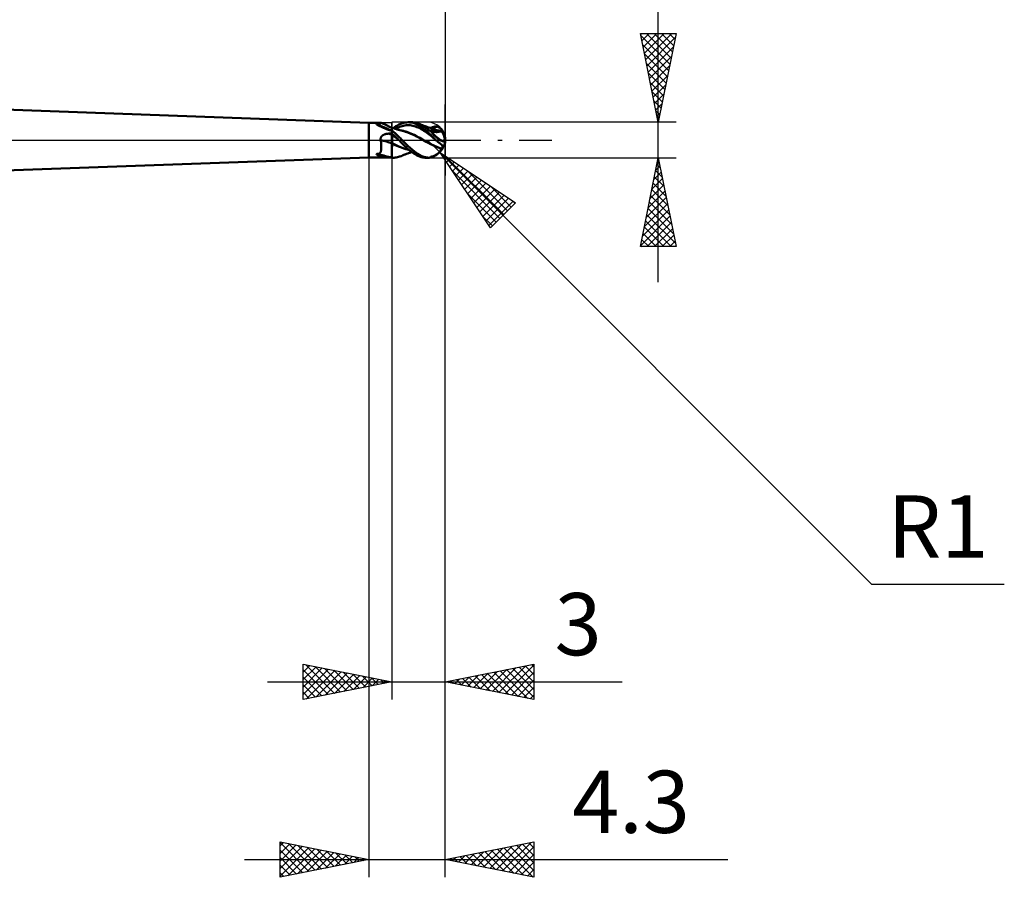
# Model space of a CAD drawing. Units: millimetres. Extents: x -57 to 125, y -42 to 40.
# Drawn here: x 36 to 92, y -42 to 7 of the extents above; entities that cross this region are included whole.
import ezdxf
from ezdxf.enums import TextEntityAlignment as Align

# ---------------------------------------------------------------- set-up
doc = ezdxf.new("R2010")
doc.units = ezdxf.units.MM
doc.header["$LTSCALE"] = 4.8
doc.linetypes.add('LONGDASH_DASH', pattern=[0.85, 0.4, -0.2, 0.05, -0.2])
for name, color, linetype in [('1', 4, 'CONTINUOUS'), ('2', 7, 'CONTINUOUS'), ('4', 2, 'LONGDASH_DASH'), ('CUT', 1, 'CONTINUOUS'), ('NOCUT', 7, 'CONTINUOUS'), ('SK2', 7, 'CONTINUOUS'), ('SK4', 2, 'LONGDASH_DASH')]:
    doc.layers.add(name, color=color, linetype=linetype)
doc.styles.get("Standard").update_dxf_attribs({"font": 'Monospac821 BT'})

msp = doc.modelspace()

# ---------------------------------------------------------------- linework, layer by layer
at = {"layer": '1', "color": 4, "linetype": 'CONTINUOUS', "lineweight": 50}
for p, q in [((56, 0.975), (0, 3)), ((56, 0.975), (56.696, 0.975)), ((56, -0.975), (56, 0.975)), ((56.434, 0.888), (56.436, 0.892)), ((56.436, 0.884), (56.434, 0.888)), ((56.436, 0.892), (56.443, 0.894)), ((56.439, 0.88), (56.436, 0.884)), ((56.444, 0.875), (56.439, 0.88)), ((56.443, 0.894), (56.453, 0.895)), ((56.45, 0.872), (56.444, 0.875)), ((56.455, 0.868), (56.45, 0.872)), ((56.453, 0.895), (56.463, 0.896)), ((56.462, 0.864), (56.455, 0.868)), ((56.469, 0.86), (56.462, 0.864)), ((56.473, 0.895), (56.463, 0.896)), ((56.477, 0.855), (56.469, 0.86)), ((56.484, 0.895), (56.473, 0.895)), ((56.487, 0.85), (56.477, 0.855)), ((56.484, 0.895), (56.51, 0.896)), ((56.496, 0.845), (56.487, 0.85)), ((56.507, 0.84), (56.496, 0.845)), ((56.518, 0.834), (56.507, 0.84)), ((56.51, 0.896), (56.533, 0.898)), ((56.531, 0.828), (56.518, 0.834)), ((56.543, 0.822), (56.531, 0.828)), ((56.533, 0.898), (56.555, 0.901)), ((56.556, 0.816), (56.543, 0.822)), ((56.555, 0.901), (56.574, 0.905)), ((56.569, 0.81), (56.556, 0.816)), ((56.582, 0.804), (56.569, 0.81)), ((56.574, 0.905), (56.592, 0.91)), ((56.595, 0.797), (56.582, 0.804)), ((56.592, 0.91), (56.607, 0.915)), ((56.608, 0.791), (56.595, 0.797)), ((56.607, 0.915), (56.622, 0.921)), ((56.622, 0.785), (56.608, 0.791)), ((56.622, 0.921), (56.634, 0.926)), ((56.635, 0.779), (56.622, 0.785)), ((56.634, 0.926), (56.644, 0.932)), ((56.648, 0.772), (56.635, 0.779)), ((56.644, 0.932), (56.653, 0.938)), ((56.662, 0.766), (56.648, 0.772)), ((56.653, 0.938), (56.66, 0.943)), ((56.66, 0.943), (56.667, 0.949)), ((56.675, 0.76), (56.662, 0.766)), ((56.667, 0.949), (56.673, 0.954)), ((56.673, 0.954), (56.678, 0.959)), ((56.689, 0.753), (56.675, 0.76)), ((56.678, 0.959), (56.683, 0.963)), ((56.683, 0.963), (56.686, 0.967)), ((56.686, 0.967), (56.69, 0.97)), ((56.702, 0.747), (56.689, 0.753)), ((56.69, 0.97), (56.692, 0.973)), ((56.692, 0.973), (56.694, 0.974)), ((56.694, 0.974), (56.696, 0.975)), ((56.732, 0.957), (56.696, 0.975)), ((56.696, 0.975), (56.696, 0.975)), ((56.696, 0.975), (56.696, 0.975)), ((56.696, 0.975), (56.696, 0.975)), ((56.696, 0.975), (56.696, 0.975)), ((56.696, 0.975), (56.696, 0.975)), ((56.696, 0.975), (56.696, 0.975)), ((56.716, 0.741), (56.702, 0.747)), ((56.73, 0.734), (56.716, 0.741)), ((56.744, 0.728), (56.73, 0.734)), ((56.767, 0.94), (56.732, 0.957)), ((56.757, 0.721), (56.744, 0.728)), ((56.771, 0.715), (56.757, 0.721)), ((56.875, 0.888), (56.767, 0.94)), ((56.785, 0.708), (56.771, 0.715)), ((56.8, 0.702), (56.785, 0.708)), ((56.814, 0.695), (56.8, 0.702)), ((56.828, 0.689), (56.814, 0.695)), ((56.842, 0.682), (56.828, 0.689)), ((56.856, 0.676), (56.842, 0.682)), ((56.871, 0.669), (56.856, 0.676)), ((56.885, 0.663), (56.871, 0.669)), ((57.032, 0.814), (56.875, 0.888)), ((56.899, 0.656), (56.885, 0.663)), ((56.913, 0.65), (56.899, 0.656)), ((56.927, 0.644), (56.913, 0.65)), ((56.941, 0.638), (56.927, 0.644)), ((56.954, 0.632), (56.941, 0.638)), ((56.967, 0.627), (56.954, 0.632)), ((56.98, 0.621), (56.967, 0.627)), ((56.993, 0.616), (56.98, 0.621)), ((57.005, 0.611), (56.993, 0.616)), ((57.018, 0.606), (57.005, 0.611)), ((57.03, 0.602), (57.018, 0.606)), ((57.042, 0.597), (57.03, 0.602)), ((57.166, 0.752), (57.032, 0.814)), ((57.053, 0.593), (57.042, 0.597)), ((57.064, 0.589), (57.053, 0.593)), ((57.075, 0.585), (57.064, 0.589)), ((57.086, 0.582), (57.075, 0.585)), ((57.096, 0.578), (57.086, 0.582)), ((57.106, 0.575), (57.096, 0.578)), ((57.116, 0.573), (57.106, 0.575)), ((57.127, 0.57), (57.116, 0.573)), ((57.139, 0.567), (57.127, 0.57)), ((57.152, 0.564), (57.139, 0.567)), ((57.166, 0.562), (57.152, 0.564)), ((57.3, 0.693), (57.166, 0.752)), ((57.178, 0.561), (57.166, 0.562)), ((57.178, 0.561), (57.191, 0.561)), ((57.191, 0.561), (57.204, 0.564)), ((57.217, 0.564), (57.204, 0.564)), ((57.231, 0.563), (57.217, 0.564)), ((57.245, 0.562), (57.231, 0.563)), ((57.259, 0.561), (57.245, 0.562)), ((57.273, 0.56), (57.259, 0.561)), ((57.286, 0.559), (57.273, 0.56)), ((57.3, 0.557), (57.286, 0.559)), ((57.301, 0.695), (57.3, 0.695)), ((57.3, 0.694), (57.3, 0.695)), ((57.3, 0.692), (57.3, 0.694)), ((57.3, 0.687), (57.3, 0.692)), ((57.3, 0.681), (57.3, 0.687)), ((57.3, 0.674), (57.3, 0.681)), ((57.3, 0.664), (57.3, 0.674)), ((57.3, 0.653), (57.3, 0.664)), ((57.3, 0.64), (57.3, 0.653)), ((57.3, 0.626), (57.3, 0.64)), ((57.3, 0.603), (57.301, 0.627)), ((57.3, 0.603), (57.301, 0.627)), ((57.3, 0.61), (57.3, 0.626)), ((57.3, 0.593), (57.3, 0.61)), ((57.3, 0.575), (57.3, 0.603)), ((57.3, 0.575), (57.3, 0.603)), ((57.3, 0.574), (57.3, 0.593)), ((57.3, 0.544), (57.3, 0.575)), ((57.3, 0.544), (57.3, 0.575)), ((57.3, -1), (57.3, 0.574)), ((57.301, 0.695), (57.301, 0.695)), ((57.301, 0.695), (57.301, 0.695)), ((57.302, 0.695), (57.301, 0.695)), ((57.301, 0.677), (57.302, 0.687)), ((57.301, 0.677), (57.302, 0.687)), ((57.301, 0.664), (57.301, 0.677)), ((57.301, 0.664), (57.301, 0.677)), ((57.301, 0.647), (57.301, 0.664)), ((57.301, 0.647), (57.301, 0.664)), ((57.301, 0.627), (57.301, 0.647)), ((57.301, 0.627), (57.301, 0.647)), ((57.302, 0.694), (57.302, 0.695)), ((57.302, 0.694), (57.302, 0.694)), ((57.37, 0.671), (57.302, 0.694)), ((57.302, 0.693), (57.302, 0.694)), ((57.302, 0.693), (57.302, 0.694)), ((57.302, 0.687), (57.302, 0.693)), ((57.302, 0.687), (57.302, 0.693)), ((57.366, 0.672), (57.419, 0.709)), ((57.439, 0.649), (57.37, 0.671)), ((57.419, 0.709), (57.472, 0.745)), ((57.447, 0.646), (57.439, 0.649)), ((57.484, 0.634), (57.447, 0.646)), ((57.472, 0.745), (57.526, 0.778)), ((57.521, 0.623), (57.484, 0.634)), ((57.489, 0.633), (57.566, 0.671)), ((57.557, 0.612), (57.521, 0.623)), ((57.526, 0.778), (57.581, 0.81)), ((57.594, 0.601), (57.557, 0.612)), ((57.566, 0.671), (57.642, 0.706)), ((57.581, 0.81), (57.636, 0.84)), ((57.631, 0.59), (57.594, 0.601)), ((57.668, 0.58), (57.631, 0.59)), ((57.636, 0.84), (57.691, 0.868)), ((57.642, 0.706), (57.718, 0.738)), ((57.705, 0.57), (57.668, 0.58)), ((57.691, 0.868), (57.746, 0.894)), ((57.741, 0.56), (57.705, 0.57)), ((57.718, 0.738), (57.794, 0.766)), ((57.753, 0.557), (57.741, 0.56)), ((57.746, 0.894), (57.801, 0.917)), ((57.821, 0.539), (57.753, 0.557)), ((57.794, 0.766), (57.871, 0.79)), ((57.801, 0.917), (57.855, 0.938)), ((57.855, 0.938), (57.912, 0.957)), ((57.871, 0.79), (57.947, 0.81)), ((57.912, 0.957), (57.975, 0.974)), ((57.947, 0.81), (58.023, 0.824)), ((57.975, 0.974), (58.044, 0.988)), ((58.023, 0.824), (58.099, 0.833)), ((58.044, 0.988), (58.121, 0.997)), ((58.099, 0.833), (58.176, 0.837)), ((58.121, 0.997), (58.206, 1)), ((58.252, 0.836), (58.176, 0.837)), ((58.199, 1), (58.398, 1)), ((58.299, 0.995), (58.206, 1)), ((58.328, 0.831), (58.252, 0.836)), ((58.394, 0.982), (58.299, 0.995)), ((58.404, 0.821), (58.328, 0.831)), ((58.46, 0.998), (58.379, 1)), ((58.49, 0.961), (58.394, 0.982)), ((58.481, 0.806), (58.404, 0.821)), ((58.534, 0.991), (58.46, 0.998)), ((58.557, 0.787), (58.481, 0.806)), ((58.587, 0.93), (58.49, 0.961)), ((58.603, 0.98), (58.534, 0.991)), ((58.633, 0.763), (58.557, 0.787)), ((58.684, 0.889), (58.587, 0.93)), ((58.666, 0.965), (58.603, 0.98)), ((58.709, 0.734), (58.633, 0.763)), ((58.722, 0.948), (58.666, 0.965)), ((58.782, 0.838), (58.684, 0.889)), ((58.786, 0.699), (58.709, 0.734)), ((58.771, 0.931), (58.722, 0.948)), ((58.826, 0.908), (58.771, 0.931)), ((58.808, 0.917), (58.771, 0.931)), ((58.892, 0.77), (58.782, 0.838)), ((58.862, 0.66), (58.786, 0.699)), ((58.844, 0.902), (58.808, 0.917)), ((58.872, 0.887), (58.826, 0.908)), ((58.881, 0.888), (58.844, 0.902)), ((58.938, 0.617), (58.862, 0.66)), ((58.918, 0.863), (58.872, 0.887)), ((58.918, 0.873), (58.881, 0.888)), ((59.02, 0.68), (58.892, 0.77)), ((58.954, 0.859), (58.918, 0.873)), ((58.965, 0.839), (58.918, 0.863)), ((59.014, 0.572), (58.938, 0.617)), ((58.991, 0.845), (58.954, 0.859)), ((59.012, 0.812), (58.965, 0.839)), ((59.028, 0.832), (58.991, 0.845)), ((59.06, 0.784), (59.012, 0.812)), ((59.091, 0.525), (59.014, 0.572)), ((59.16, 0.575), (59.02, 0.68)), ((59.065, 0.818), (59.028, 0.832)), ((59.108, 0.754), (59.06, 0.784)), ((59.101, 0.804), (59.065, 0.818)), ((59.138, 0.791), (59.101, 0.804)), ((59.156, 0.723), (59.108, 0.754)), ((59.175, 0.777), (59.138, 0.791)), ((59.204, 0.69), (59.156, 0.723)), ((59.3, 0.459), (59.16, 0.575)), ((59.212, 0.764), (59.175, 0.777)), ((59.252, 0.656), (59.204, 0.69)), ((59.228, 0.758), (59.212, 0.764)), ((59.294, 0.735), (59.228, 0.758)), ((59.3, 0.621), (59.252, 0.656)), ((59.359, 0.712), (59.294, 0.735)), ((59.316, 0.608), (59.3, 0.621)), ((59.3, 0.459), (59.3, 0.621)), ((59.333, 0.596), (59.316, 0.608)), ((59.35, 0.584), (59.333, 0.596)), ((59.368, 0.572), (59.35, 0.584)), ((59.387, 0.703), (59.359, 0.712)), ((59.386, 0.559), (59.368, 0.572)), ((59.404, 0.548), (59.386, 0.559)), ((59.447, 0.682), (59.387, 0.703)), ((59.506, 0.662), (59.447, 0.682)), ((59.476, 0.547), (59.473, 0.556)), ((59.513, 0.535), (59.473, 0.556)), ((59.484, 0.669), (59.518, 0.689)), ((59.541, 0.649), (59.506, 0.662)), ((59.518, 0.689), (59.552, 0.706)), ((59.598, 0.63), (59.541, 0.649)), ((59.552, 0.706), (59.586, 0.722)), ((59.586, 0.722), (59.617, 0.734)), ((59.59, 0.633), (59.633, 0.657)), ((59.653, 0.612), (59.598, 0.63)), ((59.617, 0.734), (59.648, 0.745)), ((59.633, 0.657), (59.676, 0.68)), ((59.648, 0.745), (59.678, 0.753)), ((59.689, 0.6), (59.653, 0.612)), ((59.676, 0.68), (59.719, 0.701)), ((59.678, 0.753), (59.707, 0.759)), ((59.744, 0.582), (59.689, 0.6)), ((59.707, 0.759), (59.735, 0.763)), ((59.719, 0.701), (59.762, 0.721)), ((59.735, 0.763), (59.763, 0.764)), ((59.8, 0.566), (59.744, 0.582)), ((59.762, 0.721), (59.804, 0.739)), ((59.791, 0.764), (59.763, 0.764)), ((59.819, 0.761), (59.791, 0.764)), ((59.837, 0.555), (59.8, 0.566)), ((59.804, 0.739), (59.847, 0.756)), ((59.847, 0.756), (59.819, 0.761)), ((59.892, 0.541), (59.837, 0.555)), ((59.876, 0.748), (59.847, 0.756)), ((59.903, 0.739), (59.876, 0.748)), ((59.929, 0.728), (59.903, 0.739)), ((59.954, 0.716), (59.929, 0.728)), ((59.978, 0.703), (59.954, 0.716)), ((60, 0.689), (59.978, 0.703)), ((60.022, 0.674), (60, 0.689)), ((60.041, 0.658), (60.022, 0.674)), ((60.06, 0.642), (60.041, 0.658)), ((60.076, 0.626), (60.06, 0.642)), ((60.091, 0.609), (60.076, 0.626)), ((60.104, 0.593), (60.091, 0.609)), ((60.116, 0.578), (60.104, 0.593)), ((60.126, 0.563), (60.116, 0.578)), ((60.135, 0.549), (60.126, 0.563)), ((56.664, 0.084), (56.667, 0.105)), ((56.664, 0.062), (56.664, 0.084)), ((56.665, 0.041), (56.664, 0.062)), ((56.669, 0.021), (56.665, 0.041)), ((56.667, 0.105), (56.671, 0.125)), ((56.674, 0), (56.669, 0.021)), ((56.671, 0.125), (56.678, 0.145)), ((56.674, -0.001), (56.674, 0)), ((56.678, 0.145), (56.687, 0.164)), ((56.687, 0.164), (56.698, 0.182)), ((56.698, 0.182), (56.71, 0.199)), ((56.71, 0.199), (56.723, 0.215)), ((56.723, 0.215), (56.738, 0.23)), ((56.738, 0.23), (56.754, 0.244)), ((56.754, 0.244), (56.77, 0.257)), ((56.77, 0.257), (56.788, 0.27)), ((56.788, 0.27), (56.806, 0.281)), ((56.806, 0.281), (56.825, 0.291)), ((56.825, 0.291), (56.844, 0.301)), ((56.844, 0.301), (56.863, 0.309)), ((56.863, 0.309), (56.883, 0.317)), ((56.883, 0.317), (56.903, 0.325)), ((56.903, 0.325), (56.924, 0.331)), ((56.924, 0.331), (56.945, 0.337)), ((56.945, 0.337), (56.966, 0.342)), ((56.966, 0.342), (56.987, 0.346)), ((56.987, 0.346), (57.008, 0.35)), ((57.008, 0.35), (57.029, 0.353)), ((57.029, 0.353), (57.051, 0.356)), ((57.051, 0.356), (57.072, 0.358)), ((57.072, 0.358), (57.094, 0.359)), ((57.094, 0.359), (57.115, 0.36)), ((57.115, 0.36), (57.142, 0.36)), ((57.142, 0.36), (57.168, 0.361)), ((57.168, 0.361), (57.194, 0.361)), ((57.194, 0.361), (57.221, 0.362)), ((57.221, 0.362), (57.247, 0.362)), ((57.247, 0.362), (57.274, 0.363)), ((57.274, 0.363), (57.3, 0.363)), ((57.353, 0.492), (57.3, 0.537)), ((57.353, 0.317), (57.3, 0.366)), ((57.3, 0.355), (57.3, 0.364)), ((57.3, 0.355), (57.3, 0.364)), ((57.3, 0.347), (57.3, 0.355)), ((57.3, 0.347), (57.3, 0.355)), ((57.301, 0.338), (57.3, 0.347)), ((57.301, 0.338), (57.3, 0.347)), ((57.301, 0.305), (57.3, 0.305)), ((57.3, 0.305), (57.3, 0.305)), ((57.301, 0.33), (57.301, 0.338)), ((57.301, 0.33), (57.301, 0.338)), ((57.301, 0.321), (57.301, 0.33)), ((57.301, 0.321), (57.301, 0.33)), ((57.301, 0.313), (57.301, 0.321)), ((57.301, 0.313), (57.301, 0.321)), ((57.302, 0.304), (57.301, 0.313)), ((57.302, 0.304), (57.301, 0.313)), ((57.301, 0.305), (57.301, 0.305)), ((57.301, 0.304), (57.301, 0.305)), ((57.302, 0.304), (57.301, 0.304)), ((57.301, 0.304), (57.301, 0.304)), ((57.302, 0.295), (57.302, 0.304)), ((57.302, 0.295), (57.302, 0.304)), ((57.367, 0.254), (57.302, 0.304)), ((57.302, 0.286), (57.302, 0.295)), ((57.302, 0.286), (57.302, 0.295)), ((57.302, 0.275), (57.302, 0.286)), ((57.302, 0.275), (57.302, 0.286)), ((57.302, 0.263), (57.302, 0.275)), ((57.302, 0.263), (57.302, 0.275)), ((57.303, 0.251), (57.302, 0.263)), ((57.303, 0.251), (57.302, 0.263)), ((57.303, 0.237), (57.303, 0.251)), ((57.303, 0.237), (57.303, 0.251)), ((57.303, 0.223), (57.303, 0.237)), ((57.303, 0.223), (57.303, 0.237)), ((57.303, 0.208), (57.303, 0.223)), ((57.303, 0.208), (57.303, 0.223)), ((57.303, 0.192), (57.303, 0.208)), ((57.303, 0.192), (57.303, 0.208)), ((57.304, 0.175), (57.303, 0.192)), ((57.304, 0.175), (57.303, 0.192)), ((57.304, 0.158), (57.304, 0.175)), ((57.304, 0.158), (57.304, 0.175)), ((57.304, 0.14), (57.304, 0.158)), ((57.304, 0.14), (57.304, 0.158)), ((57.304, 0.121), (57.304, 0.14)), ((57.304, 0.121), (57.304, 0.14)), ((57.304, 0.102), (57.304, 0.121)), ((57.304, 0.102), (57.304, 0.121)), ((57.304, 0.082), (57.304, 0.102)), ((57.304, 0.082), (57.304, 0.102)), ((57.304, 0.062), (57.304, 0.082)), ((57.304, 0.062), (57.304, 0.082)), ((57.305, 0.042), (57.304, 0.062)), ((57.305, 0.042), (57.304, 0.062)), ((57.305, 0.021), (57.305, 0.042)), ((57.305, 0.021), (57.305, 0.042)), ((57.305, 0), (57.305, 0.021)), ((57.305, 0), (57.305, 0.021)), ((57.305, -0.016), (57.305, 0)), ((57.305, -0.016), (57.305, 0)), ((57.407, 0.446), (57.353, 0.492)), ((57.407, 0.267), (57.353, 0.317)), ((57.431, 0.204), (57.367, 0.254)), ((57.461, 0.4), (57.407, 0.446)), ((57.462, 0.216), (57.407, 0.267)), ((57.496, 0.153), (57.431, 0.204)), ((57.514, 0.352), (57.461, 0.4)), ((57.517, 0.163), (57.462, 0.216)), ((57.561, 0.101), (57.496, 0.153)), ((57.568, 0.303), (57.514, 0.352)), ((57.573, 0.11), (57.517, 0.163)), ((57.626, 0.049), (57.561, 0.101)), ((57.621, 0.253), (57.568, 0.303)), ((57.63, 0.055), (57.573, 0.11)), ((57.675, 0.203), (57.621, 0.253)), ((57.691, -0.005), (57.626, 0.049)), ((57.687, 0), (57.63, 0.055)), ((57.727, 0.151), (57.675, 0.203)), ((57.687, -0.001), (57.687, 0)), ((57.778, 0.1), (57.727, 0.151)), ((57.827, 0.05), (57.778, 0.1)), ((57.861, 0.532), (57.817, 0.54)), ((57.888, 0.522), (57.821, 0.539)), ((57.875, -0.001), (57.827, 0.05)), ((57.905, 0.522), (57.861, 0.532)), ((57.899, 0.519), (57.888, 0.522)), ((57.972, 0.5), (57.899, 0.519)), ((57.949, 0.512), (57.905, 0.522)), ((57.993, 0.5), (57.949, 0.512)), ((58.068, 0.471), (57.972, 0.5)), ((58.037, 0.488), (57.993, 0.5)), ((58.082, 0.475), (58.037, 0.488)), ((58.189, 0.43), (58.068, 0.471)), ((58.239, 0.421), (58.082, 0.475)), ((58.327, 0.378), (58.189, 0.43)), ((58.396, 0.359), (58.239, 0.421)), ((58.466, 0.319), (58.327, 0.378)), ((58.553, 0.289), (58.396, 0.359)), ((58.602, 0.256), (58.466, 0.319)), ((58.71, 0.208), (58.553, 0.289)), ((58.736, 0.184), (58.602, 0.256)), ((58.867, 0.119), (58.71, 0.208)), ((58.908, 0.081), (58.736, 0.184)), ((59.025, 0.03), (58.867, 0.119)), ((59.227, -0.094), (58.908, 0.081)), ((59.182, -0.057), (59.025, 0.03)), ((59.167, 0.475), (59.091, 0.525)), ((59.243, 0.424), (59.167, 0.475)), ((59.319, 0.37), (59.243, 0.424)), ((59.347, 0.419), (59.3, 0.459)), ((59.396, 0.314), (59.319, 0.37)), ((59.393, 0.376), (59.347, 0.419)), ((59.439, 0.333), (59.393, 0.376)), ((59.472, 0.255), (59.396, 0.314)), ((59.422, 0.536), (59.404, 0.548)), ((59.441, 0.524), (59.422, 0.536)), ((59.485, 0.288), (59.439, 0.333)), ((59.46, 0.513), (59.441, 0.524)), ((59.479, 0.502), (59.46, 0.513)), ((59.548, 0.193), (59.472, 0.255)), ((59.479, 0.538), (59.476, 0.547)), ((59.482, 0.53), (59.479, 0.538)), ((59.499, 0.492), (59.479, 0.502)), ((59.486, 0.52), (59.482, 0.53)), ((59.53, 0.242), (59.485, 0.288)), ((59.49, 0.511), (59.486, 0.52)), ((59.494, 0.501), (59.49, 0.511)), ((59.499, 0.492), (59.494, 0.501)), ((59.553, 0.516), (59.513, 0.535)), ((59.575, 0.197), (59.53, 0.242)), ((59.624, 0.128), (59.548, 0.193)), ((59.594, 0.499), (59.553, 0.516)), ((59.617, 0.153), (59.575, 0.197)), ((59.636, 0.484), (59.594, 0.499)), ((59.657, 0.111), (59.617, 0.153)), ((59.701, 0.061), (59.624, 0.128)), ((59.674, 0.472), (59.636, 0.484)), ((59.696, 0.072), (59.657, 0.111)), ((59.707, 0.464), (59.674, 0.472)), ((59.733, 0.035), (59.696, 0.072)), ((59.777, -0.006), (59.701, 0.061)), ((59.734, 0.459), (59.707, 0.464)), ((59.77, 0), (59.733, 0.035)), ((59.756, 0.455), (59.734, 0.459)), ((59.774, 0.454), (59.756, 0.455)), ((59.771, -0.001), (59.77, 0)), ((59.792, 0.452), (59.774, 0.454)), ((59.808, 0.452), (59.792, 0.452)), ((59.825, 0.452), (59.808, 0.452)), ((59.825, 0.452), (59.841, 0.452)), ((59.841, 0.452), (59.856, 0.453)), ((59.856, 0.453), (59.871, 0.454)), ((59.871, 0.454), (59.886, 0.456)), ((59.886, 0.456), (59.9, 0.458)), ((59.947, 0.528), (59.892, 0.541)), ((59.9, 0.458), (59.914, 0.46)), ((59.947, 0.532), (59.912, 0.539)), ((59.914, 0.46), (59.928, 0.462)), ((59.928, 0.462), (59.941, 0.464)), ((59.941, 0.464), (59.954, 0.467)), ((59.983, 0.525), (59.947, 0.532)), ((59.985, 0.519), (59.947, 0.528)), ((59.954, 0.467), (59.967, 0.47)), ((59.967, 0.47), (59.979, 0.473)), ((59.979, 0.473), (59.991, 0.475)), ((60.018, 0.518), (59.983, 0.525)), ((60.003, 0.515), (59.985, 0.519)), ((59.991, 0.475), (60.003, 0.478)), ((60.021, 0.511), (60.003, 0.515)), ((60.003, 0.478), (60.014, 0.481)), ((60.014, 0.481), (60.024, 0.483)), ((60.054, 0.51), (60.018, 0.518)), ((60.039, 0.507), (60.021, 0.511)), ((60.024, 0.483), (60.035, 0.486)), ((60.035, 0.486), (60.044, 0.488)), ((60.057, 0.503), (60.039, 0.507)), ((60.044, 0.488), (60.054, 0.49)), ((60.089, 0.501), (60.054, 0.51)), ((60.054, 0.49), (60.062, 0.492)), ((60.076, 0.498), (60.057, 0.503)), ((60.062, 0.492), (60.066, 0.492)), ((60.066, 0.492), (60.07, 0.493)), ((60.07, 0.493), (60.073, 0.493)), ((60.073, 0.493), (60.076, 0.494)), ((60.094, 0.493), (60.076, 0.498)), ((60.076, 0.494), (60.08, 0.494)), ((60.08, 0.494), (60.083, 0.495)), ((60.083, 0.495), (60.086, 0.495)), ((60.087, 0.495), (60.086, 0.495)), ((60.089, 0.494), (60.087, 0.495)), ((60.125, 0.491), (60.089, 0.501)), ((60.09, 0.494), (60.089, 0.494)), ((60.091, 0.494), (60.09, 0.494)), ((60.094, 0.493), (60.091, 0.494)), ((60.099, 0.493), (60.094, 0.493)), ((60.103, 0.493), (60.099, 0.493)), ((60.107, 0.492), (60.103, 0.493)), ((60.112, 0.492), (60.107, 0.492)), ((60.116, 0.492), (60.112, 0.492)), ((60.121, 0.492), (60.116, 0.492)), ((60.125, 0.491), (60.121, 0.492)), ((60.126, 0.491), (60.125, 0.491)), ((60.128, 0.49), (60.126, 0.491)), ((60.129, 0.49), (60.128, 0.49)), ((60.13, 0.489), (60.129, 0.49)), ((60.131, 0.489), (60.13, 0.489)), ((60.132, 0.489), (60.131, 0.489)), ((60.139, 0.488), (60.132, 0.489)), ((60.141, 0.535), (60.135, 0.549)), ((60.139, 0.488), (60.144, 0.489)), ((60.146, 0.523), (60.141, 0.535)), ((60.144, 0.489), (60.148, 0.493)), ((60.149, 0.513), (60.146, 0.523)), ((60.148, 0.493), (60.15, 0.498)), ((60.15, 0.505), (60.149, 0.513)), ((60.15, 0.498), (60.15, 0.505)), ((60.3, 0), (60.27, 0.028)), ((56.675, -0.002), (56.674, -0.001)), ((56.675, -0.004), (56.675, -0.002)), ((56.675, -0.005), (56.675, -0.004)), ((56.676, -0.007), (56.675, -0.005)), ((56.68, -0.043), (56.676, -0.007)), ((56.683, -0.078), (56.68, -0.043)), ((56.686, -0.113), (56.683, -0.078)), ((56.688, -0.148), (56.686, -0.113)), ((56.69, -0.183), (56.688, -0.148)), ((56.692, -0.218), (56.69, -0.183)), ((56.691, -0.557), (56.693, -0.532)), ((56.694, -0.252), (56.692, -0.218)), ((56.693, -0.532), (56.695, -0.506)), ((56.695, -0.286), (56.694, -0.252)), ((56.696, -0.32), (56.695, -0.286)), ((56.695, -0.506), (56.696, -0.478)), ((56.697, -0.353), (56.696, -0.32)), ((56.696, -0.478), (56.697, -0.449)), ((56.698, -0.386), (56.697, -0.353)), ((56.697, -0.418), (56.698, -0.386)), ((56.697, -0.449), (56.697, -0.418)), ((57.3, -0.176), (57.3, -0.176)), ((57.3, -0.176), (57.3, -0.176)), ((57.3, -0.176), (57.3, -0.176)), ((57.301, -0.176), (57.3, -0.176)), ((57.3, -0.176), (57.3, -0.176)), ((57.301, -0.191), (57.3, -0.19)), ((57.301, -0.177), (57.301, -0.176)), ((57.301, -0.176), (57.301, -0.176)), ((57.301, -0.177), (57.301, -0.177)), ((57.301, -0.177), (57.301, -0.177)), ((57.302, -0.177), (57.301, -0.177)), ((57.301, -0.177), (57.301, -0.177)), ((57.301, -0.177), (57.301, -0.177)), ((57.301, -0.191), (57.301, -0.191)), ((57.302, -0.191), (57.301, -0.191)), ((57.302, -0.177), (57.302, -0.177)), ((57.303, -0.177), (57.302, -0.177)), ((57.302, -0.177), (57.302, -0.177)), ((57.302, -0.177), (57.302, -0.177)), ((57.303, -0.192), (57.302, -0.191)), ((57.302, -0.598), (57.303, -0.55)), ((57.302, -0.597), (57.303, -0.55)), ((57.303, -0.178), (57.303, -0.177)), ((57.303, -0.177), (57.303, -0.177)), ((57.303, -0.178), (57.303, -0.178)), ((57.304, -0.178), (57.303, -0.178)), ((57.303, -0.178), (57.303, -0.178)), ((57.303, -0.178), (57.303, -0.178)), ((57.304, -0.192), (57.303, -0.192)), ((57.303, -0.4), (57.304, -0.348)), ((57.303, -0.4), (57.304, -0.349)), ((57.303, -0.451), (57.303, -0.4)), ((57.303, -0.451), (57.303, -0.4)), ((57.303, -0.501), (57.303, -0.451)), ((57.303, -0.501), (57.303, -0.451)), ((57.303, -0.55), (57.303, -0.501)), ((57.303, -0.55), (57.303, -0.501)), ((57.304, -0.147), (57.305, -0.13)), ((57.304, -0.147), (57.305, -0.13)), ((57.304, -0.163), (57.304, -0.147)), ((57.304, -0.163), (57.304, -0.147)), ((57.304, -0.179), (57.304, -0.163)), ((57.304, -0.179), (57.304, -0.163)), ((57.304, -0.179), (57.304, -0.178)), ((57.304, -0.178), (57.304, -0.178)), ((57.304, -0.178), (57.304, -0.178)), ((57.461, -0.257), (57.304, -0.179)), ((57.304, -0.183), (57.304, -0.179)), ((57.304, -0.183), (57.304, -0.181)), ((57.304, -0.185), (57.304, -0.183)), ((57.304, -0.193), (57.304, -0.183)), ((57.304, -0.193), (57.304, -0.192)), ((57.486, -0.281), (57.304, -0.193)), ((57.304, -0.245), (57.304, -0.193)), ((57.304, -0.245), (57.304, -0.193)), ((57.304, -0.297), (57.304, -0.245)), ((57.304, -0.297), (57.304, -0.245)), ((57.304, -0.348), (57.304, -0.297)), ((57.304, -0.349), (57.304, -0.297)), ((57.305, -0.032), (57.305, -0.016)), ((57.305, -0.032), (57.305, -0.016)), ((57.305, -0.049), (57.305, -0.032)), ((57.305, -0.049), (57.305, -0.032)), ((57.305, -0.065), (57.305, -0.049)), ((57.305, -0.065), (57.305, -0.049)), ((57.305, -0.082), (57.305, -0.065)), ((57.305, -0.082), (57.305, -0.065)), ((57.305, -0.098), (57.305, -0.082)), ((57.305, -0.098), (57.305, -0.082)), ((57.305, -0.114), (57.305, -0.098)), ((57.305, -0.114), (57.305, -0.098)), ((57.305, -0.13), (57.305, -0.114)), ((57.305, -0.13), (57.305, -0.114)), ((57.618, -0.33), (57.461, -0.257)), ((57.668, -0.36), (57.486, -0.281)), ((57.774, -0.397), (57.618, -0.33)), ((57.831, -0.427), (57.668, -0.36)), ((57.688, -0.002), (57.687, -0.001)), ((57.689, -0.003), (57.688, -0.002)), ((57.69, -0.004), (57.689, -0.003)), ((57.691, -0.004), (57.69, -0.004)), ((57.692, -0.005), (57.691, -0.004)), ((57.737, -0.051), (57.692, -0.005)), ((57.783, -0.096), (57.737, -0.051)), ((57.931, -0.457), (57.774, -0.397)), ((57.828, -0.142), (57.783, -0.096)), ((57.874, -0.189), (57.828, -0.142)), ((57.971, -0.478), (57.831, -0.427)), ((57.922, -0.239), (57.874, -0.189)), ((57.987, -0.118), (57.875, -0.001)), ((57.975, -0.292), (57.922, -0.239)), ((58.088, -0.505), (57.931, -0.457)), ((58.108, -0.517), (57.971, -0.478)), ((58.032, -0.348), (57.975, -0.292)), ((58.1, -0.232), (57.987, -0.118)), ((58.094, -0.407), (58.032, -0.348)), ((58.244, -0.538), (58.088, -0.505)), ((58.161, -0.468), (58.094, -0.407)), ((58.217, -0.342), (58.1, -0.232)), ((58.251, -0.544), (58.108, -0.517)), ((58.233, -0.529), (58.161, -0.468)), ((58.335, -0.447), (58.217, -0.342)), ((58.307, -0.588), (58.233, -0.529)), ((58.449, -0.542), (58.335, -0.447)), ((58.552, -0.624), (58.449, -0.542)), ((59.339, -0.141), (59.182, -0.057)), ((59.572, -0.271), (59.227, -0.094)), ((59.496, -0.223), (59.339, -0.141)), ((59.653, -0.304), (59.496, -0.223)), ((60.094, -0.486), (59.572, -0.271)), ((59.81, -0.378), (59.653, -0.304)), ((59.772, -0.002), (59.771, -0.001)), ((59.774, -0.003), (59.772, -0.002)), ((59.775, -0.004), (59.774, -0.003)), ((59.776, -0.005), (59.775, -0.004)), ((59.777, -0.006), (59.776, -0.005)), ((59.789, -0.016), (59.777, -0.006)), ((59.8, -0.027), (59.789, -0.016)), ((59.812, -0.037), (59.8, -0.027)), ((59.968, -0.439), (59.81, -0.378)), ((59.824, -0.047), (59.812, -0.037)), ((59.836, -0.057), (59.824, -0.047)), ((59.847, -0.066), (59.836, -0.057)), ((59.863, -0.078), (59.847, -0.066)), ((59.878, -0.09), (59.863, -0.078)), ((59.892, -0.101), (59.878, -0.09)), ((59.907, -0.112), (59.892, -0.101)), ((59.921, -0.122), (59.907, -0.112)), ((59.934, -0.133), (59.921, -0.122)), ((59.958, -0.15), (59.934, -0.133)), ((59.98, -0.167), (59.958, -0.15)), ((60.125, -0.487), (59.968, -0.439)), ((60.001, -0.183), (59.98, -0.167)), ((60.021, -0.198), (60.001, -0.183)), ((60.04, -0.213), (60.021, -0.198)), ((60.057, -0.227), (60.04, -0.213)), ((60.054, -0.558), (60.062, -0.541)), ((60.073, -0.241), (60.057, -0.227)), ((60.062, -0.541), (60.066, -0.533)), ((60.066, -0.533), (60.07, -0.526)), ((60.07, -0.526), (60.073, -0.518)), ((60.088, -0.255), (60.073, -0.241)), ((60.073, -0.518), (60.076, -0.51)), ((60.076, -0.51), (60.08, -0.502)), ((60.08, -0.502), (60.083, -0.494)), ((60.083, -0.494), (60.086, -0.486)), ((60.086, -0.486), (60.087, -0.486)), ((60.087, -0.486), (60.089, -0.486)), ((60.101, -0.269), (60.088, -0.255)), ((60.089, -0.486), (60.091, -0.486)), ((60.091, -0.486), (60.093, -0.486)), ((60.093, -0.486), (60.094, -0.486)), ((60.099, -0.486), (60.094, -0.486)), ((60.103, -0.486), (60.099, -0.486)), ((60.112, -0.283), (60.101, -0.269)), ((60.107, -0.486), (60.103, -0.486)), ((60.112, -0.487), (60.107, -0.486)), ((60.122, -0.297), (60.112, -0.283)), ((60.116, -0.487), (60.112, -0.487)), ((60.121, -0.487), (60.116, -0.487)), ((60.125, -0.487), (60.121, -0.487)), ((60.131, -0.311), (60.122, -0.297)), ((60.125, -0.487), (60.133, -0.469)), ((60.138, -0.325), (60.131, -0.311)), ((60.133, -0.469), (60.139, -0.451)), ((60.143, -0.34), (60.138, -0.325)), ((60.139, -0.451), (60.144, -0.434)), ((60.147, -0.355), (60.143, -0.34)), ((60.144, -0.434), (60.148, -0.417)), ((60.149, -0.37), (60.147, -0.355)), ((60.148, -0.417), (60.15, -0.401)), ((60.15, -0.386), (60.149, -0.37)), ((60.15, -0.401), (60.15, -0.386)), ((0, -3), (56, -0.975)), ((56, -0.975), (57.3, -0.975)), ((56.434, -0.793), (56.436, -0.787)), ((56.436, -0.799), (56.434, -0.793)), ((56.436, -0.787), (56.443, -0.784)), ((56.439, -0.804), (56.436, -0.799)), ((56.444, -0.809), (56.439, -0.804)), ((56.443, -0.784), (56.453, -0.782)), ((56.45, -0.814), (56.444, -0.809)), ((56.455, -0.819), (56.45, -0.814)), ((56.453, -0.782), (56.463, -0.781)), ((56.462, -0.823), (56.455, -0.819)), ((56.469, -0.828), (56.462, -0.823)), ((56.473, -0.782), (56.463, -0.781)), ((56.477, -0.833), (56.469, -0.828)), ((56.484, -0.783), (56.473, -0.782)), ((56.487, -0.838), (56.477, -0.833)), ((56.484, -0.783), (56.509, -0.781)), ((56.496, -0.844), (56.487, -0.838)), ((56.507, -0.849), (56.496, -0.844)), ((56.518, -0.854), (56.507, -0.849)), ((56.509, -0.781), (56.532, -0.778)), ((56.531, -0.86), (56.518, -0.854)), ((56.543, -0.865), (56.531, -0.86)), ((56.532, -0.778), (56.553, -0.773)), ((56.556, -0.87), (56.543, -0.865)), ((56.553, -0.773), (56.572, -0.767)), ((56.569, -0.875), (56.556, -0.87)), ((56.582, -0.88), (56.569, -0.875)), ((56.572, -0.767), (56.589, -0.76)), ((56.595, -0.885), (56.582, -0.88)), ((56.589, -0.76), (56.604, -0.751)), ((56.608, -0.889), (56.595, -0.885)), ((56.604, -0.751), (56.618, -0.741)), ((56.622, -0.893), (56.608, -0.889)), ((56.618, -0.741), (56.631, -0.73)), ((56.635, -0.897), (56.622, -0.893)), ((56.631, -0.73), (56.641, -0.718)), ((56.648, -0.901), (56.635, -0.897)), ((56.641, -0.718), (56.65, -0.704)), ((56.662, -0.905), (56.648, -0.901)), ((56.65, -0.704), (56.658, -0.69)), ((56.658, -0.69), (56.665, -0.675)), ((56.675, -0.909), (56.662, -0.905)), ((56.665, -0.675), (56.671, -0.658)), ((56.671, -0.658), (56.676, -0.641)), ((56.689, -0.913), (56.675, -0.909)), ((56.676, -0.641), (56.68, -0.622)), ((56.68, -0.622), (56.684, -0.601)), ((56.684, -0.601), (56.688, -0.58)), ((56.688, -0.58), (56.691, -0.557)), ((56.702, -0.916), (56.689, -0.913)), ((56.716, -0.919), (56.702, -0.916)), ((56.73, -0.923), (56.716, -0.919)), ((56.744, -0.926), (56.73, -0.923)), ((56.757, -0.929), (56.744, -0.926)), ((56.771, -0.932), (56.757, -0.929)), ((56.785, -0.934), (56.771, -0.932)), ((56.8, -0.937), (56.785, -0.934)), ((56.814, -0.94), (56.8, -0.937)), ((56.828, -0.942), (56.814, -0.94)), ((56.842, -0.944), (56.828, -0.942)), ((56.856, -0.947), (56.842, -0.944)), ((56.871, -0.949), (56.856, -0.947)), ((56.885, -0.951), (56.871, -0.949)), ((56.899, -0.953), (56.885, -0.951)), ((56.913, -0.954), (56.899, -0.953)), ((56.927, -0.956), (56.913, -0.954)), ((56.941, -0.957), (56.927, -0.956)), ((56.954, -0.959), (56.941, -0.957)), ((56.967, -0.96), (56.954, -0.959)), ((56.98, -0.961), (56.967, -0.96)), ((56.993, -0.962), (56.98, -0.961)), ((57.005, -0.963), (56.993, -0.962)), ((57.018, -0.964), (57.005, -0.963)), ((57.03, -0.965), (57.018, -0.964)), ((57.042, -0.966), (57.03, -0.965)), ((57.053, -0.967), (57.042, -0.966)), ((57.064, -0.967), (57.053, -0.967)), ((57.075, -0.968), (57.064, -0.967)), ((57.086, -0.968), (57.075, -0.968)), ((57.096, -0.969), (57.086, -0.968)), ((57.106, -0.969), (57.096, -0.969)), ((57.116, -0.97), (57.106, -0.969)), ((57.127, -0.97), (57.116, -0.97)), ((57.139, -0.97), (57.127, -0.97)), ((57.152, -0.971), (57.139, -0.97)), ((57.166, -0.971), (57.152, -0.971)), ((57.178, -0.971), (57.166, -0.971)), ((57.178, -0.971), (57.191, -0.971)), ((57.191, -0.971), (57.204, -0.971)), ((57.217, -0.971), (57.204, -0.971)), ((57.231, -0.971), (57.217, -0.971)), ((57.245, -0.971), (57.231, -0.971)), ((57.259, -0.971), (57.245, -0.971)), ((57.273, -0.971), (57.259, -0.971)), ((57.286, -0.971), (57.273, -0.971)), ((57.3, -0.971), (57.286, -0.971)), ((57.3, -0.944), (57.301, -0.914)), ((57.3, -0.944), (57.301, -0.915)), ((57.3, -0.97), (57.3, -0.944)), ((57.3, -0.97), (57.3, -0.944)), ((57.3, -0.993), (57.3, -0.97)), ((57.3, -0.993), (57.3, -0.97)), ((57.309, -0.999), (57.3, -0.999)), ((57.344, -1), (57.3, -1)), ((57.301, -0.811), (57.302, -0.772)), ((57.301, -0.812), (57.302, -0.773)), ((57.301, -0.848), (57.301, -0.811)), ((57.301, -0.849), (57.301, -0.812)), ((57.301, -0.883), (57.301, -0.848)), ((57.301, -0.883), (57.301, -0.849)), ((57.301, -0.914), (57.301, -0.883)), ((57.301, -0.915), (57.301, -0.883)), ((57.302, -0.644), (57.302, -0.597)), ((57.302, -0.644), (57.302, -0.598)), ((57.302, -0.689), (57.302, -0.644)), ((57.302, -0.688), (57.302, -0.644)), ((57.302, -0.731), (57.302, -0.688)), ((57.302, -0.732), (57.302, -0.689)), ((57.302, -0.772), (57.302, -0.731)), ((57.302, -0.773), (57.302, -0.732)), ((57.318, -1), (57.309, -0.999)), ((57.327, -1), (57.318, -1)), ((57.336, -1), (57.327, -1)), ((57.345, -1), (57.336, -1)), ((57.345, -1), (57.354, -1)), ((57.354, -1), (57.417, -0.997)), ((57.417, -0.997), (57.48, -0.991)), ((57.48, -0.991), (57.542, -0.982)), ((57.542, -0.982), (57.605, -0.968)), ((57.605, -0.968), (57.668, -0.951)), ((57.668, -0.951), (57.729, -0.931)), ((57.729, -0.931), (57.742, -0.926)), ((57.742, -0.926), (57.815, -0.899)), ((57.815, -0.899), (57.879, -0.874)), ((57.879, -0.874), (57.891, -0.869)), ((57.891, -0.869), (57.968, -0.838)), ((57.968, -0.838), (58.026, -0.815)), ((58.026, -0.815), (58.043, -0.808)), ((58.043, -0.808), (58.125, -0.777)), ((58.125, -0.777), (58.187, -0.754)), ((58.187, -0.754), (58.226, -0.74)), ((58.226, -0.74), (58.266, -0.726)), ((58.266, -0.726), (58.306, -0.712)), ((58.306, -0.712), (58.345, -0.698)), ((58.382, -0.645), (58.307, -0.588)), ((58.345, -0.698), (58.383, -0.685)), ((58.458, -0.699), (58.382, -0.645)), ((58.383, -0.685), (58.42, -0.673)), ((58.535, -0.751), (58.458, -0.699)), ((58.612, -0.799), (58.535, -0.751)), ((58.644, -0.693), (58.552, -0.624)), ((58.688, -0.843), (58.612, -0.799)), ((58.723, -0.749), (58.644, -0.693)), ((58.765, -0.883), (58.688, -0.843)), ((58.79, -0.794), (58.723, -0.749)), ((58.849, -0.921), (58.765, -0.883)), ((58.844, -0.828), (58.79, -0.794)), ((58.893, -0.855), (58.844, -0.828)), ((58.943, -0.955), (58.849, -0.921)), ((58.943, -0.881), (58.893, -0.855)), ((58.993, -0.903), (58.943, -0.881)), ((59.049, -0.981), (58.943, -0.955)), ((59.043, -0.924), (58.993, -0.903)), ((59.094, -0.942), (59.043, -0.924)), ((59.16, -0.996), (59.049, -0.981)), ((59.146, -0.957), (59.094, -0.942)), ((59.197, -0.97), (59.146, -0.957)), ((59.271, -1), (59.16, -0.996)), ((59.249, -0.981), (59.197, -0.97)), ((59.3, -0.989), (59.249, -0.981)), ((59.3, -1), (59.252, -1)), ((59.316, -0.991), (59.3, -0.989)), ((59.3, -1), (59.3, -0.989)), ((59.333, -0.993), (59.316, -0.991)), ((59.35, -0.994), (59.333, -0.993)), ((59.368, -0.994), (59.35, -0.994)), ((59.368, -0.994), (59.386, -0.994)), ((59.386, -0.994), (59.404, -0.993)), ((59.404, -0.993), (59.422, -0.991)), ((59.422, -0.991), (59.441, -0.989)), ((59.441, -0.989), (59.46, -0.987)), ((59.46, -0.987), (59.479, -0.984)), ((59.473, -0.946), (59.513, -0.94)), ((59.476, -0.952), (59.473, -0.946)), ((59.479, -0.957), (59.476, -0.952)), ((59.482, -0.963), (59.479, -0.957)), ((59.479, -0.984), (59.499, -0.98)), ((59.486, -0.968), (59.482, -0.963)), ((59.49, -0.972), (59.486, -0.968)), ((59.494, -0.976), (59.49, -0.972)), ((59.499, -0.98), (59.494, -0.976)), ((59.513, -0.94), (59.553, -0.931)), ((59.553, -0.931), (59.594, -0.92)), ((59.594, -0.92), (59.636, -0.906)), ((59.636, -0.906), (59.674, -0.891)), ((59.674, -0.891), (59.707, -0.877)), ((59.707, -0.877), (59.734, -0.864)), ((59.734, -0.864), (59.756, -0.852)), ((59.756, -0.852), (59.774, -0.843)), ((59.774, -0.843), (59.792, -0.832)), ((59.792, -0.832), (59.808, -0.822)), ((59.808, -0.822), (59.825, -0.811)), ((59.825, -0.811), (59.841, -0.801)), ((59.841, -0.801), (59.856, -0.789)), ((59.856, -0.789), (59.871, -0.778)), ((59.871, -0.778), (59.886, -0.766)), ((59.886, -0.766), (59.9, -0.754)), ((59.9, -0.754), (59.914, -0.741)), ((59.914, -0.741), (59.928, -0.729)), ((59.928, -0.729), (59.941, -0.715)), ((59.941, -0.715), (59.954, -0.701)), ((59.954, -0.701), (59.967, -0.687)), ((59.967, -0.687), (59.979, -0.673)), ((59.979, -0.673), (59.991, -0.657)), ((59.991, -0.657), (60.003, -0.642)), ((60.003, -0.642), (60.014, -0.626)), ((60.014, -0.626), (60.024, -0.609)), ((60.024, -0.609), (60.035, -0.593)), ((60.035, -0.593), (60.044, -0.576)), ((60.044, -0.576), (60.054, -0.558))]:
    msp.add_line(p, q, dxfattribs=at)
for centre, radius, start, end in [((59.3, 0), 1, 0, 35.2621), ((59.305, 0), 0.965, 283.7887, 334.0074), ((59.3, 0), 1, 270, 281.5597)]:
    msp.add_arc(centre, radius, start, end, dxfattribs=at)
for centre, major_axis, ratio, start_param, end_param in [((65.978, 14.448), (15.18, 8.154), 0.840332, 3.681798, 3.733514), ((59.802, 0.452), (-0.444, 0.489), 0.29548, 1.102752, 3.456029), ((66.303, -2.173), (-16.229, 4.307), 0.006604, 5.302248, 5.315992), ((59.8, 0.454), (-0.476, 0.523), 0.295481, 1.239406, 3.456028), ((59.32, 0.064), (-0.932, 0.219), 0.843397, 3.368636, 3.969634), ((59.315, 0.064), (-0.966, 0.227), 0.843397, 3.337044, 3.942334), ((66.184, -2.625), (-16.355, 4.341), 0.006604, 5.288341, 5.334463), ((59.315, 0.058), (-0.96, 0.251), 0.874692, 2.76148, 3.36677), ((65.978, -3.399), (-16.655, 4.42), 0.006604, 5.269011, 5.320726), ((59.802, -0.406), (0.418, 0.512), 0.408615, 3.465739, 3.657056), ((59.8, -0.408), (0.447, 0.548), 0.408615, 3.602393, 4.124109)]:
    msp.add_ellipse(centre, major_axis=major_axis, ratio=ratio, start_param=start_param, end_param=end_param, dxfattribs=at)
at = {"layer": '2', "color": 7, "linetype": 'CONTINUOUS', "lineweight": 25}
for p, q in [((60.3, 26), (60.3, -2)), ((72.3, -8), (72.3, 14.475)), ((72.3, 1), (71.3, 6)), ((71.3, 6), (73.3, 6)), ((71.311, 5.944), (71.367, 6)), ((71.321, 5.895), (72.953, 4.263)), ((71.382, 5.59), (71.791, 6)), ((71.453, 5.237), (72.216, 6)), ((71.523, 4.883), (72.64, 6)), ((71.594, 4.53), (73.064, 6)), ((71.64, 6), (73.023, 4.617)), ((71.665, 4.176), (73.253, 5.764)), ((72.065, 6), (73.094, 4.97)), ((73.3, 6), (72.3, 1)), ((72.489, 6), (73.165, 5.324)), ((72.913, 6), (73.236, 5.678)), ((71.427, 5.365), (72.882, 3.91)), ((71.735, 3.823), (73.147, 5.234)), ((71.533, 4.834), (72.811, 3.556)), ((71.806, 3.469), (73.041, 4.704)), ((71.639, 4.304), (72.741, 3.203)), ((71.877, 3.116), (72.935, 4.173)), ((71.745, 3.774), (72.67, 2.849)), ((71.948, 2.762), (72.829, 3.643)), ((71.851, 3.243), (72.599, 2.496)), ((72.018, 2.408), (72.723, 3.113)), ((71.957, 2.713), (72.528, 2.142)), ((72.089, 2.055), (72.616, 2.582)), ((60.3, -31.5), (60.3, 2)), ((60.3, -41.5), (60.3, 2)), ((72.063, 2.183), (72.458, 1.789)), ((72.16, 1.701), (72.51, 2.052)), ((72.17, 1.652), (72.387, 1.435)), ((72.23, 1.348), (72.404, 1.522)), ((72.276, 1.122), (72.316, 1.081)), ((73.3, 1), (59.3, 1)), ((60.016, -0.707), (59.309, 0)), ((56, -0.975), (56, -41.5)), ((57.3, -1), (57.3, -31.5)), ((59.3, -1), (73.3, -1)), ((60.016, -0.707), (84.312, -25.003)), ((60.016, -0.707), (64.258, -3.536)), ((62.844, -4.95), (60.016, -0.707)), ((60.037, -0.739), (60.048, -0.728)), ((60.207, -0.994), (60.302, -0.898)), ((60.281, -0.884), (63.595, -4.199)), ((60.377, -1.248), (60.557, -1.068)), ((71.3, -6), (72.3, -1)), ((72.268, -1.159), (72.321, -1.106)), ((72.296, -1.02), (72.306, -1.03)), ((72.3, -1), (73.3, -6)), ((60.546, -1.503), (60.811, -1.237)), ((60.716, -1.757), (61.066, -1.407)), ((60.886, -2.012), (61.321, -1.577)), ((72.162, -1.69), (72.392, -1.46)), ((72.225, -1.373), (72.412, -1.56)), ((60.688, -1.715), (63.383, -4.411)), ((61.055, -2.266), (61.575, -1.747)), ((61.225, -2.521), (61.83, -1.916)), ((61.395, -2.775), (62.084, -2.086)), ((61.553, -1.732), (63.808, -3.986)), ((71.95, -2.75), (72.533, -2.167)), ((72.056, -2.22), (72.463, -1.813)), ((72.084, -2.08), (72.624, -2.621)), ((72.155, -1.727), (72.518, -2.09)), ((61.564, -3.03), (62.339, -2.256)), ((61.734, -3.285), (62.593, -2.425)), ((61.904, -3.539), (62.848, -2.595)), ((62.074, -3.794), (63.102, -2.765)), ((62.826, -2.581), (64.02, -3.774)), ((71.844, -3.281), (72.604, -2.52)), ((72.013, -2.434), (72.73, -3.151)), ((61.536, -2.988), (63.171, -4.623)), ((62.243, -4.048), (63.357, -2.935)), ((62.413, -4.303), (63.612, -3.104)), ((62.583, -4.557), (63.866, -3.274)), ((71.632, -4.341), (72.746, -3.228)), ((71.738, -3.811), (72.675, -2.874)), ((71.872, -3.141), (72.942, -4.212)), ((71.943, -2.787), (72.836, -3.681)), ((62.752, -4.812), (64.121, -3.444)), ((64.258, -3.536), (62.844, -4.95)), ((64.099, -3.429), (64.232, -3.562)), ((71.526, -4.872), (72.816, -3.581)), ((71.73, -3.848), (73.154, -5.272)), ((71.801, -3.495), (73.048, -4.742)), ((62.385, -4.261), (62.959, -4.835)), ((71.314, -5.932), (72.958, -4.288)), ((71.42, -5.402), (72.887, -3.935)), ((71.66, -4.202), (73.261, -5.803)), ((71.518, -4.909), (72.609, -6)), ((71.589, -4.555), (73.034, -6)), ((71.67, -6), (73.028, -4.642)), ((71.448, -5.262), (72.185, -6)), ((72.094, -6), (73.099, -4.995)), ((72.519, -6), (73.17, -5.349)), ((73.3, -6), (71.3, -6)), ((71.306, -5.969), (71.337, -6)), ((71.377, -5.616), (71.761, -6)), ((72.943, -6), (73.24, -5.702)), ((84.312, -25.003), (91.787, -25.003)), ((52.3, -31.5), (52.3, -29.5)), ((52.3, -29.5), (57.3, -30.5)), ((52.3, -29.521), (52.317, -29.503)), ((52.3, -29.945), (52.671, -29.574)), ((52.3, -30.369), (53.025, -29.645)), ((52.3, -30.794), (53.378, -29.716)), ((52.3, -31.218), (53.732, -29.786)), ((52.3, -29.814), (53.705, -31.219)), ((52.438, -29.528), (54.059, -31.148)), ((52.478, -31.464), (54.085, -29.857)), ((52.968, -29.634), (54.412, -31.078)), ((53.008, -31.358), (54.439, -29.928)), ((53.498, -29.74), (54.766, -31.007)), ((54.029, -29.846), (55.119, -30.936)), ((60.3, -30.5), (65.3, -29.5)), ((62.262, -30.892), (63.242, -29.912)), ((62.615, -30.963), (63.773, -29.805)), ((62.969, -31.034), (64.303, -29.699)), ((63.322, -31.104), (64.833, -29.593)), ((63.397, -29.881), (64.946, -31.429)), ((63.676, -31.175), (65.3, -29.551)), ((63.751, -29.81), (65.3, -31.359)), ((64.104, -29.739), (65.3, -30.935)), ((64.458, -29.668), (65.3, -30.51)), ((64.812, -29.598), (65.3, -30.086)), ((65.165, -29.527), (65.3, -29.662)), ((65.3, -29.5), (65.3, -31.5)), ((52.3, -30.238), (53.351, -31.29)), ((53.538, -31.252), (54.792, -29.998)), ((54.069, -31.146), (55.146, -30.069)), ((54.559, -29.952), (55.473, -30.865)), ((54.599, -31.04), (55.499, -30.14)), ((55.089, -30.058), (55.826, -30.795)), ((55.129, -30.934), (55.853, -30.211)), ((55.62, -30.164), (56.18, -30.724)), ((55.66, -30.828), (56.206, -30.281)), ((56.15, -30.27), (56.533, -30.653)), ((56.19, -30.722), (56.56, -30.352)), ((56.68, -30.376), (56.887, -30.583)), ((56.72, -30.616), (56.914, -30.423)), ((57.211, -30.482), (57.241, -30.512)), ((57.251, -30.51), (57.267, -30.493)), ((60.494, -30.539), (60.591, -30.442)), ((60.569, -30.446), (60.703, -30.581)), ((60.847, -30.609), (61.121, -30.336)), ((60.923, -30.375), (61.234, -30.687)), ((61.201, -30.68), (61.651, -30.23)), ((61.276, -30.305), (61.764, -30.793)), ((61.555, -30.751), (62.182, -30.124)), ((61.63, -30.234), (62.294, -30.899)), ((61.908, -30.822), (62.712, -30.018)), ((61.983, -30.163), (62.825, -31.005)), ((62.337, -30.093), (63.355, -31.111)), ((62.69, -30.022), (63.885, -31.217)), ((63.044, -29.951), (64.416, -31.323)), ((64.029, -31.246), (65.3, -29.975)), ((64.383, -31.317), (65.3, -30.4)), ((50.3, -30.5), (70.275, -30.5)), ((57.3, -30.5), (52.3, -31.5)), ((52.3, -30.663), (52.998, -31.36)), ((65.3, -31.5), (60.3, -30.5)), ((64.737, -31.387), (65.3, -30.824)), ((52.3, -31.087), (52.644, -31.431)), ((65.09, -31.458), (65.3, -31.248)), ((51, -41.5), (51, -39.5)), ((51, -39.5), (56, -40.5)), ((51, -39.736), (51.196, -39.539)), ((51, -39.545), (52.629, -41.174)), ((51, -40.16), (51.55, -39.61)), ((51, -40.584), (51.903, -39.681)), ((51, -41.008), (52.257, -39.751)), ((51, -41.433), (52.611, -39.822)), ((51.446, -41.411), (52.964, -39.893)), ((51.474, -39.595), (52.983, -41.103)), ((52.005, -39.701), (53.336, -41.033)), ((52.535, -39.807), (53.69, -40.962)), ((53.065, -39.913), (54.043, -40.891)), ((60.3, -40.5), (65.3, -39.5)), ((62.463, -40.933), (63.545, -39.851)), ((62.817, -41.003), (64.075, -39.745)), ((63.17, -41.074), (64.606, -39.639)), ((63.245, -39.911), (64.718, -41.384)), ((63.524, -41.145), (65.136, -39.533)), ((63.599, -39.84), (65.248, -41.49)), ((63.877, -41.215), (65.3, -39.793)), ((63.953, -39.769), (65.3, -41.117)), ((64.306, -39.699), (65.3, -40.693)), ((64.66, -39.628), (65.3, -40.268)), ((65.013, -39.557), (65.3, -39.844)), ((65.3, -39.5), (65.3, -41.5)), ((51, -39.969), (52.276, -41.245)), ((51, -40.393), (51.922, -41.316)), ((51.976, -41.305), (53.318, -39.964)), ((52.507, -41.199), (53.671, -40.034)), ((53.037, -41.093), (54.025, -40.105)), ((53.567, -40.987), (54.378, -40.176)), ((53.596, -40.019), (54.397, -40.821)), ((54.098, -40.88), (54.732, -40.246)), ((54.126, -40.125), (54.751, -40.75)), ((54.628, -40.774), (55.085, -40.317)), ((54.656, -40.231), (55.104, -40.679)), ((55.158, -40.668), (55.439, -40.388)), ((55.187, -40.337), (55.458, -40.608)), ((55.689, -40.562), (55.793, -40.459)), ((55.717, -40.443), (55.811, -40.538)), ((60.417, -40.477), (60.476, -40.535)), ((60.695, -40.579), (60.893, -40.381)), ((60.771, -40.406), (61.006, -40.641)), ((61.049, -40.65), (61.424, -40.275)), ((61.124, -40.335), (61.536, -40.747)), ((61.403, -40.721), (61.954, -40.169)), ((61.478, -40.264), (62.067, -40.853)), ((61.756, -40.791), (62.484, -40.063)), ((61.831, -40.194), (62.597, -40.959)), ((62.11, -40.862), (63.015, -39.957)), ((62.185, -40.123), (63.127, -41.065)), ((62.538, -40.052), (63.657, -41.171)), ((62.892, -39.982), (64.188, -41.278)), ((64.231, -41.286), (65.3, -40.217)), ((49, -40.5), (76.225, -40.5)), ((56, -40.5), (51, -41.5)), ((51, -40.818), (51.569, -41.386)), ((65.3, -41.5), (60.3, -40.5)), ((60.342, -40.508), (60.363, -40.487)), ((64.585, -41.357), (65.3, -40.641)), ((51, -41.242), (51.215, -41.457)), ((64.938, -41.428), (65.3, -41.066)), ((65.292, -41.498), (65.3, -41.49))]:
    msp.add_line(p, q, dxfattribs=at)
at = {"layer": '4', "color": 2, "linetype": 'LONGDASH_DASH', "lineweight": 25}
msp.add_line((0, 0), (60.3, 0), dxfattribs=at)
at = {"layer": 'CUT', "color": 1, "linetype": 'CONTINUOUS', "lineweight": 25}
for p, q in [((59.3, 1), (57.3, 1)), ((57.3, 1), (57.3, 0.995)), ((57.3, 0.995), (57.31, 0)), ((57.31, 0), (60.3, 0))]:
    msp.add_line(p, q, dxfattribs=at)
msp.add_arc((59.3, 0), 1, 0, 90, dxfattribs=at)
at = {"layer": 'NOCUT', "color": 7, "linetype": 'CONTINUOUS', "lineweight": 25}
for p, q in [((56, 0.975), (0, 3)), ((57.3, 0.975), (56, 0.975)), ((57.31, 0), (57.3, 0.995)), ((57.3, 0.995), (57.3, 0.975)), ((0, 0), (57.31, 0))]:
    msp.add_line(p, q, dxfattribs=at)
at = {"layer": 'SK2', "color": 7, "linetype": 'CONTINUOUS', "lineweight": 25}
msp.add_line((60.3, 36), (60.3, 0), dxfattribs=at)
at = {"layer": 'SK4', "color": 2, "linetype": 'LONGDASH_DASH', "lineweight": 25}
msp.add_line((-45.7, 0), (66.3, 0), dxfattribs=at)

# ---------------------------------------------------------------- texts
at = {"layer": '2', "color": 7, "linetype": 'CONTINUOUS', "lineweight": 25}
for s, p in [('R1', (88.049, -23.503)), ('3', (67.787, -29)), ('4.3', (70.763, -39))]:
    msp.add_text(s, height=3.5, dxfattribs=at).set_placement(p, align=Align.CENTER)

doc.saveas('drawing.dxf')
